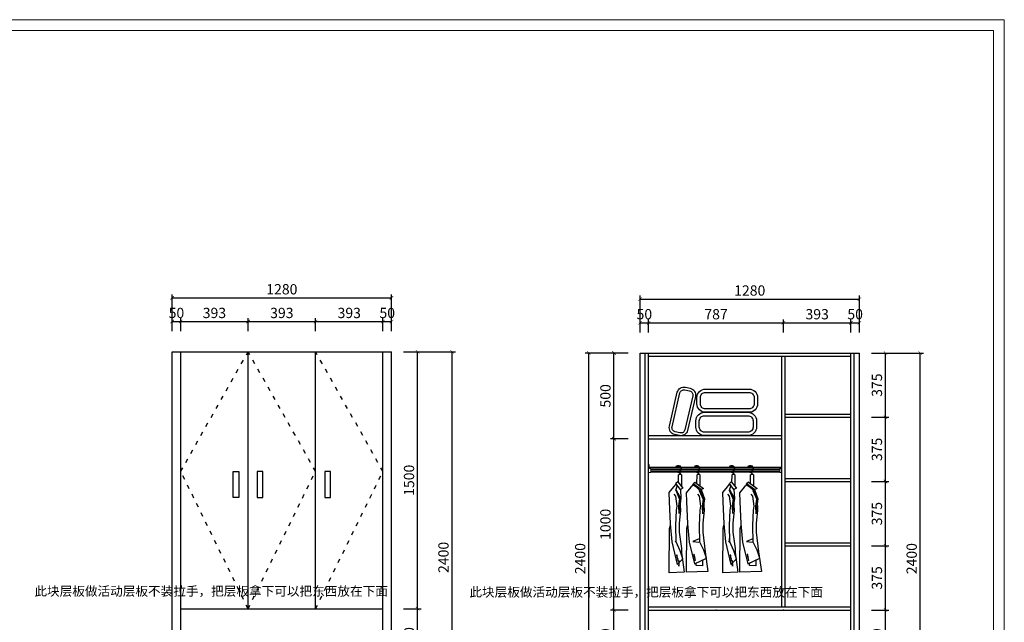
# Model space of a CAD drawing. Extents: x -121434 to -61936, y -167210 to -160754.
# Drawn here: x -77778 to -72033, y -164270 to -160754 of the extents above; entities that cross this region are included whole.
import ezdxf

# ---------------------------------------------------------------- set-up
doc = ezdxf.new("R2010")
doc.units = 0
doc.header["$LTSCALE"] = 2
doc.header["$MEASUREMENT"] = 0
doc.linetypes.add('ACAD_ISO03W100', pattern=[30, 12, -18])
doc.layers.get('0').update_dxf_attribs({"linetype": 'CONTINUOUS'})
doc.layers.get('Defpoints').update_dxf_attribs({"linetype": 'CONTINUOUS'})
doc.layers.add('标注', color=7, linetype='CONTINUOUS', lineweight=25)
doc.styles.get("Standard").update_dxf_attribs({"font": 'txt', "height": 120})
doc.styles.add('标注', font='txt', dxfattribs={"height": 60})
doc.dimstyles.new('立面上', dxfattribs={"dimtxt": 60, "dimasz": 20, "dimexe": 20, "dimexo": 120, "dimgap": 20, "dimtad": 1, "dimdec": 0, "dimdsep": 46, "dimtxsty": '标注', "dimblk": 'ARCHTICK', "dimcen": 2.5, "dimadec": 0, "dimazin": 0, "dimtfac": 1, "dimtdec": 0, "dimtmove": 0, "dimatfit": 3, "dimldrblk": 'ARCHTICK', "dimfxl": 1, "dimtolj": 1, "dimtzin": 0, "dimarcsym": 0})

# ---------------------------------------------------------------- blocks, each defined once
blk = doc.blocks.new('_ArchTick')
at = {"color": 0, "linetype": 'ByBlock', "const_width": 0.15}
blk.add_lwpolyline([(-0.5, -0.5), (0.5, 0.5)], dxfattribs=at)
blk = doc.blocks.new('*D61')
at = {"layer": 'Defpoints', "color": 0, "transparency": 16777216}
for p in [(-75608, -162691.6), (-75255, -162691.6), (-75608, -165091.6)]:
    blk.add_point(p, dxfattribs=at)
at = {"layer": '标注', "color": 0, "lineweight": -2, "transparency": 16777216}
for p, q in [((-75488, -162691.6), (-75235, -162691.6)), ((-75255, -165091.6), (-75255, -162691.6)), ((-75488, -165091.6), (-75235, -165091.6))]:
    blk.add_line(p, q, dxfattribs=at)
at = {"layer": '标注', "color": 0, "lineweight": -2, "transparency": 16777216, "xscale": 20, "yscale": 20, "zscale": 20}
for p, rotation in [((-75255, -162691.6), 90), ((-75255, -165091.6), 270)]:
    blk.add_blockref('_ArchTick', p, dxfattribs=dict(at, rotation=rotation))
at = {"layer": '标注', "color": 0, "transparency": 16777216, "insert": (-75305, -163891.6), "char_height": 60, "attachment_point": 5, "rotation": 90, "style": '标注'}
blk.add_mtext('\\A1;2400', dxfattribs=at)
blk = doc.blocks.new('*D64')
at = {"layer": 'Defpoints', "color": 0, "transparency": 16777216}
for p in [(-75658, -164191.6), (-75456, -164191.6), (-75658, -164541.6)]:
    blk.add_point(p, dxfattribs=at)
at = {"layer": '标注', "color": 0, "lineweight": -2, "transparency": 16777216}
for p, q in [((-75538, -164191.6), (-75436, -164191.6)), ((-75456, -164541.6), (-75456, -164191.6)), ((-75538, -164541.6), (-75436, -164541.6))]:
    blk.add_line(p, q, dxfattribs=at)
at = {"layer": '标注', "color": 0, "lineweight": -2, "transparency": 16777216, "xscale": 20, "yscale": 20, "zscale": 20}
for p, rotation in [((-75456, -164191.6), 90), ((-75456, -164541.6), 270)]:
    blk.add_blockref('_ArchTick', p, dxfattribs=dict(at, rotation=rotation))
at = {"layer": '标注', "color": 0, "transparency": 16777216, "insert": (-75506, -164366.6), "char_height": 60, "attachment_point": 5, "rotation": 90, "style": '标注'}
blk.add_mtext('\\A1;350', dxfattribs=at)
blk = doc.blocks.new('*D65')
at = {"layer": 'Defpoints', "color": 0, "transparency": 16777216}
for p in [(-75658, -162691.6), (-75456, -162691.6), (-75658, -164191.6)]:
    blk.add_point(p, dxfattribs=at)
at = {"layer": '标注', "color": 0, "lineweight": -2, "transparency": 16777216}
for p, q in [((-75538, -162691.6), (-75436, -162691.6)), ((-75456, -164191.6), (-75456, -162691.6)), ((-75538, -164191.6), (-75436, -164191.6))]:
    blk.add_line(p, q, dxfattribs=at)
at = {"layer": '标注', "color": 0, "lineweight": -2, "transparency": 16777216, "xscale": 20, "yscale": 20, "zscale": 20}
for p, rotation in [((-75456, -162691.6), 90), ((-75456, -164191.6), 270)]:
    blk.add_blockref('_ArchTick', p, dxfattribs=dict(at, rotation=rotation))
at = {"layer": '标注', "color": 0, "transparency": 16777216, "insert": (-75506, -163441.6), "char_height": 60, "attachment_point": 5, "rotation": 90, "style": '标注'}
blk.add_mtext('\\A1;1500', dxfattribs=at)
blk = doc.blocks.new('*D66')
at = {"layer": 'Defpoints', "color": 0, "transparency": 16777216}
for p in [(-76838, -162515.2), (-76888, -162691.6), (-76838, -162691.6)]:
    blk.add_point(p, dxfattribs=at)
at = {"layer": '标注', "color": 0, "lineweight": -2, "transparency": 16777216}
for p, q in [((-76888, -162571.6), (-76888, -162495.2)), ((-76888, -162515.2), (-76838, -162515.2)), ((-76838, -162571.6), (-76838, -162495.2))]:
    blk.add_line(p, q, dxfattribs=at)
at = {"layer": '标注', "color": 0, "lineweight": -2, "transparency": 16777216, "xscale": 20, "yscale": 20, "zscale": 20, "rotation": 180}
blk.add_blockref('_ArchTick', (-76888, -162515.2), dxfattribs=at)
at = {"layer": '标注', "color": 0, "lineweight": -2, "transparency": 16777216, "xscale": 20, "yscale": 20, "zscale": 20}
blk.add_blockref('_ArchTick', (-76838, -162515.2), dxfattribs=at)
at = {"layer": '标注', "color": 0, "transparency": 16777216, "insert": (-76863, -162465.2), "char_height": 60, "attachment_point": 5, "style": '标注'}
blk.add_mtext('\\A1;50', dxfattribs=at)
blk = doc.blocks.new('*D67')
at = {"layer": 'Defpoints', "color": 0, "transparency": 16777216}
for p in [(-76444.7, -162515.2), (-76838, -162691.6), (-76444.7, -162691.6)]:
    blk.add_point(p, dxfattribs=at)
at = {"layer": '标注', "color": 0, "lineweight": -2, "transparency": 16777216}
for p, q in [((-76838, -162571.6), (-76838, -162495.2)), ((-76838, -162515.2), (-76444.7, -162515.2)), ((-76444.7, -162571.6), (-76444.7, -162495.2))]:
    blk.add_line(p, q, dxfattribs=at)
at = {"layer": '标注', "color": 0, "lineweight": -2, "transparency": 16777216, "xscale": 20, "yscale": 20, "zscale": 20, "rotation": 180}
blk.add_blockref('_ArchTick', (-76838, -162515.2), dxfattribs=at)
at = {"layer": '标注', "color": 0, "lineweight": -2, "transparency": 16777216, "xscale": 20, "yscale": 20, "zscale": 20}
blk.add_blockref('_ArchTick', (-76444.7, -162515.2), dxfattribs=at)
at = {"layer": '标注', "color": 0, "transparency": 16777216, "insert": (-76641.4, -162465.2), "char_height": 60, "attachment_point": 5, "style": '标注'}
blk.add_mtext('\\A1;393', dxfattribs=at)
blk = doc.blocks.new('*D68')
at = {"layer": 'Defpoints', "color": 0, "transparency": 16777216}
for p in [(-76051.4, -162515.2), (-76444.7, -162691.6), (-76051.4, -162691.6)]:
    blk.add_point(p, dxfattribs=at)
at = {"layer": '标注', "color": 0, "lineweight": -2, "transparency": 16777216}
for p, q in [((-76444.7, -162571.6), (-76444.7, -162495.2)), ((-76444.7, -162515.2), (-76051.4, -162515.2)), ((-76051.4, -162571.6), (-76051.4, -162495.2))]:
    blk.add_line(p, q, dxfattribs=at)
at = {"layer": '标注', "color": 0, "lineweight": -2, "transparency": 16777216, "xscale": 20, "yscale": 20, "zscale": 20, "rotation": 180}
blk.add_blockref('_ArchTick', (-76444.7, -162515.2), dxfattribs=at)
at = {"layer": '标注', "color": 0, "lineweight": -2, "transparency": 16777216, "xscale": 20, "yscale": 20, "zscale": 20}
blk.add_blockref('_ArchTick', (-76051.4, -162515.2), dxfattribs=at)
at = {"layer": '标注', "color": 0, "transparency": 16777216, "insert": (-76248, -162465.2), "char_height": 60, "attachment_point": 5, "style": '标注'}
blk.add_mtext('\\A1;393', dxfattribs=at)
blk = doc.blocks.new('*D69')
at = {"layer": 'Defpoints', "color": 0, "transparency": 16777216}
for p in [(-75658, -162515.2), (-76051.4, -162691.6), (-75658, -162691.6)]:
    blk.add_point(p, dxfattribs=at)
at = {"layer": '标注', "color": 0, "lineweight": -2, "transparency": 16777216}
for p, q in [((-76051.4, -162571.6), (-76051.4, -162495.2)), ((-76051.4, -162515.2), (-75658, -162515.2)), ((-75658, -162571.6), (-75658, -162495.2))]:
    blk.add_line(p, q, dxfattribs=at)
at = {"layer": '标注', "color": 0, "lineweight": -2, "transparency": 16777216, "xscale": 20, "yscale": 20, "zscale": 20, "rotation": 180}
blk.add_blockref('_ArchTick', (-76051.4, -162515.2), dxfattribs=at)
at = {"layer": '标注', "color": 0, "lineweight": -2, "transparency": 16777216, "xscale": 20, "yscale": 20, "zscale": 20}
blk.add_blockref('_ArchTick', (-75658, -162515.2), dxfattribs=at)
at = {"layer": '标注', "color": 0, "transparency": 16777216, "insert": (-75854.7, -162465.2), "char_height": 60, "attachment_point": 5, "style": '标注'}
blk.add_mtext('\\A1;393', dxfattribs=at)
blk = doc.blocks.new('*D70')
at = {"layer": 'Defpoints', "color": 0, "transparency": 16777216}
for p in [(-75608, -162515.2), (-75658, -162691.6), (-75608, -162691.6)]:
    blk.add_point(p, dxfattribs=at)
at = {"layer": '标注', "color": 0, "lineweight": -2, "transparency": 16777216}
for p, q in [((-75658, -162571.6), (-75658, -162495.2)), ((-75658, -162515.2), (-75608, -162515.2)), ((-75608, -162571.6), (-75608, -162495.2))]:
    blk.add_line(p, q, dxfattribs=at)
at = {"layer": '标注', "color": 0, "lineweight": -2, "transparency": 16777216, "xscale": 20, "yscale": 20, "zscale": 20, "rotation": 180}
blk.add_blockref('_ArchTick', (-75658, -162515.2), dxfattribs=at)
at = {"layer": '标注', "color": 0, "lineweight": -2, "transparency": 16777216, "xscale": 20, "yscale": 20, "zscale": 20}
blk.add_blockref('_ArchTick', (-75608, -162515.2), dxfattribs=at)
at = {"layer": '标注', "color": 0, "transparency": 16777216, "insert": (-75633, -162465.2), "char_height": 60, "attachment_point": 5, "style": '标注'}
blk.add_mtext('\\A1;50', dxfattribs=at)
blk = doc.blocks.new('*D71')
at = {"layer": 'Defpoints', "color": 0, "transparency": 16777216}
for p in [(-75608, -162376.9), (-76888, -162691.6), (-75608, -162691.6)]:
    blk.add_point(p, dxfattribs=at)
at = {"layer": '标注', "color": 0, "lineweight": -2, "transparency": 16777216}
for p, q in [((-76888, -162571.6), (-76888, -162356.9)), ((-76888, -162376.9), (-75608, -162376.9)), ((-75608, -162571.6), (-75608, -162356.9))]:
    blk.add_line(p, q, dxfattribs=at)
at = {"layer": '标注', "color": 0, "lineweight": -2, "transparency": 16777216, "xscale": 20, "yscale": 20, "zscale": 20, "rotation": 180}
blk.add_blockref('_ArchTick', (-76888, -162376.9), dxfattribs=at)
at = {"layer": '标注', "color": 0, "lineweight": -2, "transparency": 16777216, "xscale": 20, "yscale": 20, "zscale": 20}
blk.add_blockref('_ArchTick', (-75608, -162376.9), dxfattribs=at)
at = {"layer": '标注', "color": 0, "transparency": 16777216, "insert": (-76248, -162326.9), "char_height": 60, "attachment_point": 5, "style": '标注'}
blk.add_mtext('\\A1;1280', dxfattribs=at)
blk = doc.blocks.new('*D72')
at = {"layer": 'Defpoints', "color": 0, "transparency": 16777216}
for p in [(-72878, -162698.9), (-72523.4, -162698.9), (-72878, -165098.9)]:
    blk.add_point(p, dxfattribs=at)
at = {"layer": '标注', "color": 0, "lineweight": -2, "transparency": 16777216}
for p, q in [((-72758, -162698.9), (-72503.4, -162698.9)), ((-72523.4, -165098.9), (-72523.4, -162698.9)), ((-72758, -165098.9), (-72503.4, -165098.9))]:
    blk.add_line(p, q, dxfattribs=at)
at = {"layer": '标注', "color": 0, "lineweight": -2, "transparency": 16777216, "xscale": 20, "yscale": 20, "zscale": 20}
for p, rotation in [((-72523.4, -162698.9), 90), ((-72523.4, -165098.9), 270)]:
    blk.add_blockref('_ArchTick', p, dxfattribs=dict(at, rotation=rotation))
at = {"layer": '标注', "color": 0, "transparency": 16777216, "insert": (-72573.4, -163898.9), "char_height": 60, "attachment_point": 5, "rotation": 90, "style": '标注'}
blk.add_mtext('\\A1;2400', dxfattribs=at)
blk = doc.blocks.new('*D75')
at = {"layer": 'Defpoints', "color": 0, "transparency": 16777216}
for p in [(-72928, -164198.9), (-72726, -164198.9), (-72928, -164548.9)]:
    blk.add_point(p, dxfattribs=at)
at = {"layer": '标注', "color": 0, "lineweight": -2, "transparency": 16777216}
for p, q in [((-72808, -164198.9), (-72706, -164198.9)), ((-72726, -164548.9), (-72726, -164198.9)), ((-72808, -164548.9), (-72706, -164548.9))]:
    blk.add_line(p, q, dxfattribs=at)
at = {"layer": '标注', "color": 0, "lineweight": -2, "transparency": 16777216, "xscale": 20, "yscale": 20, "zscale": 20}
for p, rotation in [((-72726, -164198.9), 90), ((-72726, -164548.9), 270)]:
    blk.add_blockref('_ArchTick', p, dxfattribs=dict(at, rotation=rotation))
at = {"layer": '标注', "color": 0, "transparency": 16777216, "insert": (-72776, -164373.9), "char_height": 60, "attachment_point": 5, "rotation": 90, "style": '标注'}
blk.add_mtext('\\A1;350', dxfattribs=at)
blk = doc.blocks.new('*D76')
at = {"layer": 'Defpoints', "color": 0, "transparency": 16777216}
for p in [(-72928, -163823.9), (-72726, -163823.9), (-72928, -164198.9)]:
    blk.add_point(p, dxfattribs=at)
at = {"layer": '标注', "color": 0, "lineweight": -2, "transparency": 16777216}
for p, q in [((-72808, -163823.9), (-72706, -163823.9)), ((-72726, -164198.9), (-72726, -163823.9)), ((-72808, -164198.9), (-72706, -164198.9))]:
    blk.add_line(p, q, dxfattribs=at)
at = {"layer": '标注', "color": 0, "lineweight": -2, "transparency": 16777216, "xscale": 20, "yscale": 20, "zscale": 20}
for p, rotation in [((-72726, -163823.9), 90), ((-72726, -164198.9), 270)]:
    blk.add_blockref('_ArchTick', p, dxfattribs=dict(at, rotation=rotation))
at = {"layer": '标注', "color": 0, "transparency": 16777216, "insert": (-72776, -164011.4), "char_height": 60, "attachment_point": 5, "rotation": 90, "style": '标注'}
blk.add_mtext('\\A1;375', dxfattribs=at)
blk = doc.blocks.new('*D77')
at = {"layer": 'Defpoints', "color": 0, "transparency": 16777216}
for p in [(-74108, -162522.5), (-74158, -162698.9), (-74108, -162698.9)]:
    blk.add_point(p, dxfattribs=at)
at = {"layer": '标注', "color": 0, "lineweight": -2, "transparency": 16777216}
for p, q in [((-74158, -162578.9), (-74158, -162502.5)), ((-74108, -162578.9), (-74108, -162502.5)), ((-74158, -162522.5), (-74108, -162522.5))]:
    blk.add_line(p, q, dxfattribs=at)
at = {"layer": '标注', "color": 0, "lineweight": -2, "transparency": 16777216, "xscale": 20, "yscale": 20, "zscale": 20, "rotation": 180}
blk.add_blockref('_ArchTick', (-74158, -162522.5), dxfattribs=at)
at = {"layer": '标注', "color": 0, "lineweight": -2, "transparency": 16777216, "xscale": 20, "yscale": 20, "zscale": 20}
blk.add_blockref('_ArchTick', (-74108, -162522.5), dxfattribs=at)
at = {"layer": '标注', "color": 0, "transparency": 16777216, "insert": (-74133, -162472.5), "char_height": 60, "attachment_point": 5, "style": '标注'}
blk.add_mtext('\\A1;50', dxfattribs=at)
blk = doc.blocks.new('*D78')
at = {"layer": 'Defpoints', "color": 0, "transparency": 16777216}
for p in [(-73321.3, -162522.5), (-74108, -162698.9), (-73321.3, -162698.9)]:
    blk.add_point(p, dxfattribs=at)
at = {"layer": '标注', "color": 0, "lineweight": -2, "transparency": 16777216}
for p, q in [((-74108, -162578.9), (-74108, -162502.5)), ((-73321.3, -162578.9), (-73321.3, -162502.5)), ((-74108, -162522.5), (-73321.3, -162522.5))]:
    blk.add_line(p, q, dxfattribs=at)
at = {"layer": '标注', "color": 0, "lineweight": -2, "transparency": 16777216, "xscale": 20, "yscale": 20, "zscale": 20, "rotation": 180}
blk.add_blockref('_ArchTick', (-74108, -162522.5), dxfattribs=at)
at = {"layer": '标注', "color": 0, "lineweight": -2, "transparency": 16777216, "xscale": 20, "yscale": 20, "zscale": 20}
blk.add_blockref('_ArchTick', (-73321.3, -162522.5), dxfattribs=at)
at = {"layer": '标注', "color": 0, "transparency": 16777216, "insert": (-73714.7, -162472.5), "char_height": 60, "attachment_point": 5, "style": '标注'}
blk.add_mtext('\\A1;787', dxfattribs=at)
blk = doc.blocks.new('*D79')
at = {"layer": 'Defpoints', "color": 0, "transparency": 16777216}
for p in [(-72928, -162522.5), (-73321.3, -162698.9), (-72928, -162698.9)]:
    blk.add_point(p, dxfattribs=at)
at = {"layer": '标注', "color": 0, "lineweight": -2, "transparency": 16777216}
for p, q in [((-73321.3, -162578.9), (-73321.3, -162502.5)), ((-72928, -162578.9), (-72928, -162502.5)), ((-73321.3, -162522.5), (-72928, -162522.5))]:
    blk.add_line(p, q, dxfattribs=at)
at = {"layer": '标注', "color": 0, "lineweight": -2, "transparency": 16777216, "xscale": 20, "yscale": 20, "zscale": 20, "rotation": 180}
blk.add_blockref('_ArchTick', (-73321.3, -162522.5), dxfattribs=at)
at = {"layer": '标注', "color": 0, "lineweight": -2, "transparency": 16777216, "xscale": 20, "yscale": 20, "zscale": 20}
blk.add_blockref('_ArchTick', (-72928, -162522.5), dxfattribs=at)
at = {"layer": '标注', "color": 0, "transparency": 16777216, "insert": (-73124.7, -162472.5), "char_height": 60, "attachment_point": 5, "style": '标注'}
blk.add_mtext('\\A1;393', dxfattribs=at)
blk = doc.blocks.new('*D80')
at = {"layer": 'Defpoints', "color": 0, "transparency": 16777216}
for p in [(-72878, -162522.5), (-72928, -162698.9), (-72878, -162698.9)]:
    blk.add_point(p, dxfattribs=at)
at = {"layer": '标注', "color": 0, "lineweight": -2, "transparency": 16777216}
for p, q in [((-72928, -162578.9), (-72928, -162502.5)), ((-72878, -162578.9), (-72878, -162502.5)), ((-72928, -162522.5), (-72878, -162522.5))]:
    blk.add_line(p, q, dxfattribs=at)
at = {"layer": '标注', "color": 0, "lineweight": -2, "transparency": 16777216, "xscale": 20, "yscale": 20, "zscale": 20, "rotation": 180}
blk.add_blockref('_ArchTick', (-72928, -162522.5), dxfattribs=at)
at = {"layer": '标注', "color": 0, "lineweight": -2, "transparency": 16777216, "xscale": 20, "yscale": 20, "zscale": 20}
blk.add_blockref('_ArchTick', (-72878, -162522.5), dxfattribs=at)
at = {"layer": '标注', "color": 0, "transparency": 16777216, "insert": (-72903, -162472.5), "char_height": 60, "attachment_point": 5, "style": '标注'}
blk.add_mtext('\\A1;50', dxfattribs=at)
blk = doc.blocks.new('*D81')
at = {"layer": 'Defpoints', "color": 0, "transparency": 16777216}
for p in [(-72878, -162384.2), (-74158, -162698.9), (-72878, -162698.9)]:
    blk.add_point(p, dxfattribs=at)
at = {"layer": '标注', "color": 0, "lineweight": -2, "transparency": 16777216}
for p, q in [((-74158, -162578.9), (-74158, -162364.2)), ((-74158, -162384.2), (-72878, -162384.2)), ((-72878, -162578.9), (-72878, -162364.2))]:
    blk.add_line(p, q, dxfattribs=at)
at = {"layer": '标注', "color": 0, "lineweight": -2, "transparency": 16777216, "xscale": 20, "yscale": 20, "zscale": 20, "rotation": 180}
blk.add_blockref('_ArchTick', (-74158, -162384.2), dxfattribs=at)
at = {"layer": '标注', "color": 0, "lineweight": -2, "transparency": 16777216, "xscale": 20, "yscale": 20, "zscale": 20}
blk.add_blockref('_ArchTick', (-72878, -162384.2), dxfattribs=at)
at = {"layer": '标注', "color": 0, "transparency": 16777216, "insert": (-73518, -162334.2), "char_height": 60, "attachment_point": 5, "style": '标注'}
blk.add_mtext('\\A1;1280', dxfattribs=at)
blk = doc.blocks.new('*D82')
at = {"layer": 'Defpoints', "color": 0, "transparency": 16777216}
for p in [(-72928, -163448.9), (-72726, -163448.9), (-72928, -163823.9)]:
    blk.add_point(p, dxfattribs=at)
at = {"layer": '标注', "color": 0, "lineweight": -2, "transparency": 16777216}
for p, q in [((-72808, -163448.9), (-72706, -163448.9)), ((-72726, -163823.9), (-72726, -163448.9)), ((-72808, -163823.9), (-72706, -163823.9))]:
    blk.add_line(p, q, dxfattribs=at)
at = {"layer": '标注', "color": 0, "lineweight": -2, "transparency": 16777216, "xscale": 20, "yscale": 20, "zscale": 20}
for p, rotation in [((-72726, -163448.9), 90), ((-72726, -163823.9), 270)]:
    blk.add_blockref('_ArchTick', p, dxfattribs=dict(at, rotation=rotation))
at = {"layer": '标注', "color": 0, "transparency": 16777216, "insert": (-72776, -163636.4), "char_height": 60, "attachment_point": 5, "rotation": 90, "style": '标注'}
blk.add_mtext('\\A1;375', dxfattribs=at)
blk = doc.blocks.new('*D83')
at = {"layer": 'Defpoints', "color": 0, "transparency": 16777216}
for p in [(-72928, -163073.9), (-72726, -163073.9), (-72928, -163448.9)]:
    blk.add_point(p, dxfattribs=at)
at = {"layer": '标注', "color": 0, "lineweight": -2, "transparency": 16777216}
for p, q in [((-72808, -163073.9), (-72706, -163073.9)), ((-72726, -163448.9), (-72726, -163073.9)), ((-72808, -163448.9), (-72706, -163448.9))]:
    blk.add_line(p, q, dxfattribs=at)
at = {"layer": '标注', "color": 0, "lineweight": -2, "transparency": 16777216, "xscale": 20, "yscale": 20, "zscale": 20}
for p, rotation in [((-72726, -163073.9), 90), ((-72726, -163448.9), 270)]:
    blk.add_blockref('_ArchTick', p, dxfattribs=dict(at, rotation=rotation))
at = {"layer": '标注', "color": 0, "transparency": 16777216, "insert": (-72776, -163261.4), "char_height": 60, "attachment_point": 5, "rotation": 90, "style": '标注'}
blk.add_mtext('\\A1;375', dxfattribs=at)
blk = doc.blocks.new('*D84')
at = {"layer": 'Defpoints', "color": 0, "transparency": 16777216}
for p in [(-72928, -162698.9), (-72726, -162698.9), (-72928, -163073.9)]:
    blk.add_point(p, dxfattribs=at)
at = {"layer": '标注', "color": 0, "lineweight": -2, "transparency": 16777216}
for p, q in [((-72808, -162698.9), (-72706, -162698.9)), ((-72726, -163073.9), (-72726, -162698.9)), ((-72808, -163073.9), (-72706, -163073.9))]:
    blk.add_line(p, q, dxfattribs=at)
at = {"layer": '标注', "color": 0, "lineweight": -2, "transparency": 16777216, "xscale": 20, "yscale": 20, "zscale": 20}
for p, rotation in [((-72726, -162698.9), 90), ((-72726, -163073.9), 270)]:
    blk.add_blockref('_ArchTick', p, dxfattribs=dict(at, rotation=rotation))
at = {"layer": '标注', "color": 0, "transparency": 16777216, "insert": (-72776, -162886.4), "char_height": 60, "attachment_point": 5, "rotation": 90, "style": '标注'}
blk.add_mtext('\\A1;375', dxfattribs=at)
blk = doc.blocks.new('*D85')
at = {"layer": 'Defpoints', "color": 0, "transparency": 16777216}
for p in [(-74457.5, -162698.9), (-74158, -162698.9), (-74158, -165098.9)]:
    blk.add_point(p, dxfattribs=at)
at = {"layer": '标注', "color": 0, "lineweight": -2, "transparency": 16777216}
for p, q in [((-74278, -162698.9), (-74477.5, -162698.9)), ((-74457.5, -165098.9), (-74457.5, -162698.9)), ((-74278, -165098.9), (-74477.5, -165098.9))]:
    blk.add_line(p, q, dxfattribs=at)
at = {"layer": '标注', "color": 0, "lineweight": -2, "transparency": 16777216, "xscale": 20, "yscale": 20, "zscale": 20}
for p, rotation in [((-74457.5, -162698.9), 90), ((-74457.5, -165098.9), 270)]:
    blk.add_blockref('_ArchTick', p, dxfattribs=dict(at, rotation=rotation))
at = {"layer": '标注', "color": 0, "transparency": 16777216, "insert": (-74507.5, -163898.9), "char_height": 60, "attachment_point": 5, "rotation": 90, "style": '标注'}
blk.add_mtext('\\A1;2400', dxfattribs=at)
blk = doc.blocks.new('*D88')
at = {"layer": 'Defpoints', "color": 0, "transparency": 16777216}
for p in [(-74310.1, -164198.9), (-74108, -164198.9), (-74108, -164548.9)]:
    blk.add_point(p, dxfattribs=at)
at = {"layer": '标注', "color": 0, "lineweight": -2, "transparency": 16777216}
for p, q in [((-74228, -164198.9), (-74330.1, -164198.9)), ((-74310.1, -164548.9), (-74310.1, -164198.9)), ((-74228, -164548.9), (-74330.1, -164548.9))]:
    blk.add_line(p, q, dxfattribs=at)
at = {"layer": '标注', "color": 0, "lineweight": -2, "transparency": 16777216, "xscale": 20, "yscale": 20, "zscale": 20}
for p, rotation in [((-74310.1, -164198.9), 90), ((-74310.1, -164548.9), 270)]:
    blk.add_blockref('_ArchTick', p, dxfattribs=dict(at, rotation=rotation))
at = {"layer": '标注', "color": 0, "transparency": 16777216, "insert": (-74360.1, -164373.9), "char_height": 60, "attachment_point": 5, "rotation": 90, "style": '标注'}
blk.add_mtext('\\A1;350', dxfattribs=at)
blk = doc.blocks.new('*D89')
at = {"layer": 'Defpoints', "color": 0, "transparency": 16777216}
for p in [(-74310.1, -163198.9), (-74108, -163198.9), (-74108, -164198.9)]:
    blk.add_point(p, dxfattribs=at)
at = {"layer": '标注', "color": 0, "lineweight": -2, "transparency": 16777216}
for p, q in [((-74228, -163198.9), (-74330.1, -163198.9)), ((-74310.1, -164198.9), (-74310.1, -163198.9)), ((-74228, -164198.9), (-74330.1, -164198.9))]:
    blk.add_line(p, q, dxfattribs=at)
at = {"layer": '标注', "color": 0, "lineweight": -2, "transparency": 16777216, "xscale": 20, "yscale": 20, "zscale": 20}
for p, rotation in [((-74310.1, -163198.9), 90), ((-74310.1, -164198.9), 270)]:
    blk.add_blockref('_ArchTick', p, dxfattribs=dict(at, rotation=rotation))
at = {"layer": '标注', "color": 0, "transparency": 16777216, "insert": (-74360.1, -163698.9), "char_height": 60, "attachment_point": 5, "rotation": 90, "style": '标注'}
blk.add_mtext('\\A1;1000', dxfattribs=at)
blk = doc.blocks.new('*D90')
at = {"layer": 'Defpoints', "color": 0, "transparency": 16777216}
for p in [(-74310.1, -162698.9), (-74108, -162698.9), (-74108, -163198.9)]:
    blk.add_point(p, dxfattribs=at)
at = {"layer": '标注', "color": 0, "lineweight": -2, "transparency": 16777216}
for p, q in [((-74228, -162698.9), (-74330.1, -162698.9)), ((-74310.1, -163198.9), (-74310.1, -162698.9)), ((-74228, -163198.9), (-74330.1, -163198.9))]:
    blk.add_line(p, q, dxfattribs=at)
at = {"layer": '标注', "color": 0, "lineweight": -2, "transparency": 16777216, "xscale": 20, "yscale": 20, "zscale": 20}
for p, rotation in [((-74310.1, -162698.9), 90), ((-74310.1, -163198.9), 270)]:
    blk.add_blockref('_ArchTick', p, dxfattribs=dict(at, rotation=rotation))
at = {"layer": '标注', "color": 0, "transparency": 16777216, "insert": (-74360.1, -162948.9), "char_height": 60, "attachment_point": 5, "rotation": 90, "style": '标注'}
blk.add_mtext('\\A1;500', dxfattribs=at)
blk = doc.blocks.new('A$C3094017D')
at = {"color": 4}
for points in [[(0, 222.4), (0, 186.4, 0.414214), (50, 136.4), (303.8, 136.4, 0.414214), (353.8, 186.4), (353.8, 222.4, 0.414214), (303.8, 272.4), (50, 272.4, 0.414214)], [(20, 222.4), (20, 186.4, 0.414214), (50, 156.4), (303.8, 156.4, 0.414214), (333.8, 186.4), (333.8, 222.4, 0.414214), (303.8, 252.4), (50, 252.4, 0.414214)], [(456.3, 0.9), (484.4, 7.4, 0.414214), (514.3, 55.3), (468.6, 253.1, 0.414214), (420.7, 283.1), (392.6, 276.6, 0.414214), (362.6, 228.6), (408.3, 30.8, 0.414214)], [(452.7, 16.5), (480.8, 23, 0.414214), (498.8, 51.7), (453, 249.5, 0.414214), (424.3, 267.5), (396.2, 261, 0.414214), (378.2, 232.2), (423.9, 34.4, 0.414214)], [(6.2, 86.6), (6.2, 50.6, 0.414214), (56.2, 0.6), (309.9, 0.6, 0.414214), (359.9, 50.6), (359.9, 86.6, 0.414214), (309.9, 136.6), (56.2, 136.6, 0.414214)], [(26.2, 86.6), (26.2, 50.6, 0.414214), (56.2, 20.6), (309.9, 20.6, 0.414214), (339.9, 50.6), (339.9, 86.6, 0.414214), (309.9, 116.6), (56.2, 116.6, 0.414214)]]:
    blk.add_lwpolyline(points, format="xyb", close=True, dxfattribs=at)
blk = doc.blocks.new('ffggrfer')
at = {"color": 8}
for p, q in [((-29107.4, -10619.8), (-29157.9, -10657.2)), ((-29136.7, -10578.2), (-29137, -10641.8)), ((-29119, -10628.4), (-29120.2, -10578.9)), ((-29107.4, -10619.8), (-29097, -10630.3)), ((-29007.4, -10618.5), (-29037.4, -10655.9)), ((-29028.5, -10578.2), (-29028.9, -10645.3)), ((-29011, -10622.9), (-29012, -10578.9)), ((-29007.4, -10618.5), (-28997, -10629)), ((-29143.6, -10663.9), (-29163.3, -10717.2)), ((-29133.2, -10668.7), (-29158, -10726.2)), ((-29157.9, -10657.2), (-29133.2, -10668.8)), ((-29157.2, -10706.3), (-29136.7, -10667.2)), ((-29143.6, -10663.9), (-29097, -10630.3)), ((-29134.7, -10668.2), (-29112.5, -10646.3)), ((-29096.1, -10633.9), (-29112.5, -10646.3)), ((-29099.3, -10636.4), (-29083.4, -10650.2)), ((-29096.1, -10633.9), (-29097, -10630.3)), ((-29083.3, -10650.2), (-29055.9, -10683.3)), ((-29055.9, -10683.3), (-29057.8, -10734)), ((-29037.4, -10655.9), (-29023.2, -10662.6)), ((-29023.2, -10662.6), (-29025.7, -10715.9)), ((-29023.2, -10662.6), (-28997, -10629)), ((-28995.5, -10667.4), (-29020.4, -10724.9)), ((-29019.6, -10705), (-28999, -10665.9)), ((-28996.1, -10632.6), (-29004.1, -10645)), ((-28997, -10666.8), (-29004.1, -10645)), ((-28996.1, -10632.6), (-28997, -10629)), ((-28996.2, -10632.8), (-28983.4, -10648.8)), ((-28983.3, -10648.9), (-28955.9, -10682)), ((-28955.9, -10682), (-28957.9, -10732.7)), ((-29163.3, -10717.2), (-29152.4, -10793)), ((-29158, -10726.2), (-29161.3, -10786.7)), ((-29157.2, -10706.3), (-29149.6, -10760.2)), ((-29141.8, -10761.3), (-29134, -10702.8)), ((-29134, -10702.8), (-29124.2, -10691.1)), ((-29057.8, -10734), (-29063.7, -10864.7)), ((-29025.7, -10715.9), (-29014.8, -10791.7)), ((-29020.4, -10724.9), (-29023.7, -10785.3)), ((-29019.6, -10705), (-29012, -10758.8)), ((-29004.2, -10760), (-28996.4, -10701.5)), ((-28996.4, -10701.5), (-28986.6, -10689.8)), ((-28957.9, -10732.7), (-28963.7, -10863.3)), ((-29161.3, -10786.7), (-29153.5, -10860.8)), ((-29149.6, -10760.2), (-29151.5, -10805.8)), ((-29137.9, -10784.7), (-29141.8, -10761.3)), ((-29134, -10874.4), (-29137.9, -10784.7)), ((-29023.7, -10785.3), (-29015.9, -10859.4)), ((-29012, -10758.8), (-29013.8, -10804.5)), ((-29000.3, -10783.4), (-29004.2, -10760)), ((-28996.4, -10873.1), (-29000.3, -10783.4)), ((-29153.5, -10913.4), (-29167.2, -11027.4)), ((-29153.5, -10860.8), (-29153.5, -10913.4)), ((-29135.9, -10969.9), (-29134, -10874.4)), ((-29063.7, -10864.7), (-29073.5, -10969.9)), ((-29059.8, -10892), (-29064.4, -10872.7)), ((-29057.8, -11145.7), (-29059.8, -10892)), ((-29015.9, -10912.1), (-29029.5, -11007.6)), ((-29015.9, -10859.4), (-29015.9, -10912.1)), ((-28998.3, -10968.6), (-28996.4, -10873.1)), ((-28963.7, -10863.3), (-28973.5, -10968.6)), ((-28959.8, -10890.6), (-28964.4, -10871.3)), ((-28957.9, -11149.2), (-28959.8, -10890.6)), ((-29159.4, -11017), (-29135.9, -10969.9)), ((-29133.1, -10951.1), (-29095.5, -10966.8)), ((-29095.5, -10966.8), (-29130, -10971.8)), ((-29073.5, -10969.9), (-29104.5, -11097.1)), ((-29021.7, -11020.6), (-28998.3, -10968.6)), ((-28973.5, -10968.6), (-29004.5, -11100.7)), ((-28995.5, -10949.8), (-28995.5, -10965.4)), ((-28995.5, -10965.4), (-28992.3, -10970.4)), ((-29167.2, -11026.8), (-29183.2, -11142.4)), ((-29174.8, -11064), (-29159.4, -11017)), ((-29167.2, -11027.4), (-29167.2, -11026.8)), ((-29037.1, -11067.5), (-29021.7, -11020.6)), ((-29029.5, -11007.6), (-29029.5, -11030.3)), ((-29104.5, -11097.1), (-29174.8, -11064)), ((-29151.2, -11075.1), (-29151.7, -11108.2)), ((-29029.5, -11030.3), (-29045.6, -11146)), ((-29004.5, -11100.7), (-29037.1, -11067.5)), ((-29013.6, -11078.7), (-29014.1, -11111.7)), ((-29183.2, -11142.4), (-29057.8, -11145.7)), ((-29151.7, -11108.2), (-29114.5, -11107.5)), ((-29114.5, -11107.5), (-29114.9, -11092.2)), ((-29014.5, -11111.1), (-29015, -11095.8)), ((-29014.1, -11111.7), (-29014.5, -11111.1)), ((-29045.6, -11146), (-28957.9, -11149.2))]:
    blk.add_line(p, q, dxfattribs=at)
for centre, radius in [((-29127, -10553.9), 1.77), ((-29019.4, -10553.9), 1.77), ((-29108.8, -11075.3), 2.19), ((-29106.8, -11064.4), 2.19), ((-29104.1, -11054.1), 2.19), ((-29102.5, -11045.2), 2.19), ((-29008.8, -11078.8), 2.19), ((-29006.8, -11067.9), 2.19), ((-29004.1, -11057.7), 2.19), ((-29002.6, -11048.8), 2.19)]:
    blk.add_circle(centre, radius, dxfattribs=at)
for centre, radius, start, end in [((-29118, -10540.5), 16.8, 58.88889, 230.40938), ((-29118, -10540.5), 14.9, 58.88889, 230.40938), ((-29114.8, -10574.9), 14.7, 98.14379, 177.87173), ((-29114.8, -10574.9), 12.8, 98.14379, 177.7449), ((-29119.4, -10542.9), 17.7, 278.14379, 283.67153), ((-29119.4, -10542.9), 19.6, 278.14379, 298.34645), ((-29119.4, -10542.9), 17.7, 46.20836, 58.88889), ((-29119.4, -10542.9), 19.6, 40.83099, 58.88889), ((-29010.3, -10540.5), 16.8, 58.88889, 230.40938), ((-29010.3, -10540.5), 14.9, 58.88889, 230.40938), ((-29007.1, -10574.9), 14.7, 98.14379, 177.87173), ((-29007.1, -10574.9), 12.8, 98.14379, 177.7449), ((-29011.7, -10542.9), 17.7, 278.14379, 283.67153), ((-29011.7, -10542.9), 19.6, 278.14379, 298.34645), ((-29011.7, -10542.9), 17.7, 46.20836, 58.88889), ((-29011.7, -10542.9), 19.6, 40.83099, 58.88889), ((-29128.6, -10582.7), 9.24, 24.24192, 150.77828), ((-29020.5, -10582.7), 9.24, 24.24192, 150.77828)]:
    blk.add_arc(centre, radius, start, end, dxfattribs=at)

msp = doc.modelspace()

# ---------------------------------------------------------------- linework, layer by layer
at = {"color": 0, "lineweight": 9}
for p, q in [((-81287.8, -160753.9), (-72032.8, -160753.9)), ((-72032.8, -160753.9), (-72032.8, -167128.4)), ((-81225.1, -160816.6), (-73435.6, -160816.6)), ((-72095.5, -167065.7), (-72095.5, -160816.5))]:
    msp.add_line(p, q, dxfattribs=at)
at = {"color": 0, "lineweight": 20}
for p, q in [((-81225.1, -160816.6), (-72095.5, -160816.6)), ((-72095.5, -160816.6), (-72095.5, -167065.7))]:
    msp.add_line(p, q, dxfattribs=at)
at = {"color": 0, "lineweight": 13}
for p, q in [((-74108, -163348.9), (-74105, -163348.9)), ((-74105, -163348.9), (-74105, -163368.9)), ((-73333.3, -163364.4), (-74105, -163364.4)), ((-73333.3, -163365.4), (-74105, -163365.4)), ((-73333.3, -163367.4), (-74105, -163367.4)), ((-73334, -163371.4), (-74104.3, -163371.4)), ((-74095, -163378.9), (-74095, -163395.9)), ((-73343.3, -163378.9), (-73343.3, -163395.9)), ((-73333.3, -163348.9), (-73333.3, -163368.9)), ((-73330.3, -163348.9), (-73333.3, -163348.9)), ((-74108, -163395.9), (-74095, -163395.9)), ((-73343.3, -163379.4), (-74095, -163379.4)), ((-73343.3, -163379.4), (-74095, -163379.4)), ((-73343.3, -163387.4), (-74095, -163387.4)), ((-73343.3, -163391.4), (-74095, -163391.4)), ((-73343.3, -163393.4), (-74095, -163393.4)), ((-73330.3, -163395.9), (-73343.3, -163395.9))]:
    msp.add_line(p, q, dxfattribs=at)
for centre, start, end in [((-74100, -163368.9), 180, 270), ((-74100, -163378.9), 0, 90), ((-73338.3, -163378.9), 90, 180), ((-73338.3, -163368.9), 270, 0)]:
    msp.add_arc(centre, 5, start, end, dxfattribs=at)
at = {"layer": '标注', "color": 0}
for p, q in [((-76888, -165091.6), (-76888, -162691.6)), ((-76888, -162691.6), (-75608, -162691.6)), ((-76838, -165091.6), (-76838, -162691.6)), ((-76444.7, -164191.6), (-76444.7, -162691.6)), ((-76051.4, -164191.6), (-76051.4, -162691.6)), ((-75658, -165091.6), (-75658, -162691.6)), ((-75608, -165091.6), (-75608, -162691.6)), ((-74158, -165098.9), (-74158, -162698.9)), ((-74158, -162698.9), (-72878, -162698.9)), ((-74128, -165098.9), (-74128, -162698.9)), ((-74108, -165098.9), (-74108, -162698.9)), ((-74108, -162716.9), (-72928, -162716.9)), ((-73330.3, -164180.9), (-73330.3, -162716.9)), ((-73312.3, -164180.9), (-73312.3, -162716.9)), ((-72928, -165098.9), (-72928, -162698.9)), ((-72908, -165098.9), (-72908, -162698.9)), ((-72878, -165098.9), (-72878, -162698.9)), ((-73312.3, -163055.9), (-72928, -163055.9)), ((-73312.3, -163073.9), (-72928, -163073.9)), ((-74108, -163180.9), (-73330.3, -163180.9)), ((-74108, -163198.9), (-73330.3, -163198.9)), ((-73312.3, -163430.9), (-72928, -163430.9)), ((-73312.3, -163448.9), (-72928, -163448.9)), ((-73312.3, -163805.9), (-72928, -163805.9)), ((-73312.3, -163823.9), (-72928, -163823.9)), ((-74108, -164180.9), (-72928, -164180.9)), ((-76838, -164191.6), (-75658, -164191.6)), ((-74108, -164198.9), (-72928, -164198.9))]:
    msp.add_line(p, q, dxfattribs=at)
at = {"layer": '标注', "color": 0, "linetype": 'ACAD_ISO03W100'}
for p, q in [((-76838, -163389.2), (-76444.7, -162691.6)), ((-76051.4, -163389.2), (-76444.7, -162691.6)), ((-75658, -163389.2), (-76051.4, -162691.6)), ((-76444.7, -164191.6), (-76838, -163389.2)), ((-76444.7, -164191.6), (-76051.4, -163389.2)), ((-76051.4, -164191.6), (-75658, -163389.2))]:
    msp.add_line(p, q, dxfattribs=at)
at = {"layer": '标注', "color": 0}
for points in [[(-76531.3, -163389.5), (-76498.2, -163389.5), (-76498.2, -163542.4), (-76531.3, -163542.4)], [(-76358.1, -163389.5), (-76391.3, -163389.5), (-76391.3, -163542.4), (-76358.1, -163542.4)], [(-75964.8, -163389.5), (-75997.9, -163389.5), (-75997.9, -163542.4), (-75964.8, -163542.4)]]:
    msp.add_lwpolyline(points, close=True, dxfattribs=at)
for p in [(-76444.7, -164191.6), (-76051.4, -164191.6), (-73714.7, -164198.9), (-73321.3, -164198.9)]:
    msp.add_point(p, dxfattribs=at)

# ---------------------------------------------------------------- block references
at = {"color": 0, "lineweight": -3, "xscale": -1}
msp.add_blockref('A$C3094017D', (-73472.4, -163181.5), dxfattribs=at)
at = {"color": 0, "xscale": -1}
for p in [(-102945.6, -152831.9), (-102633.4, -152831.9)]:
    msp.add_blockref('ffggrfer', p, dxfattribs=at)

# ---------------------------------------------------------------- texts
at = {"color": 0, "char_height": 53.992, "width": 816.052, "attachment_point": 1}
for insert in [(-77691.7, -164061.6), (-75153.8, -164067)]:
    msp.add_mtext('此块层板做活动层板不装拉手，把层板拿下可以把东西放在下面', dxfattribs=dict(at, insert=insert))

# ---------------------------------------------------------------- dimensions: what is measured, and where the dimension line sits
at = {"layer": '标注', "color": 0}
for base, p1, p2, picture, middle in [((-75608, -162376.9), (-76888, -162691.6), (-75608, -162691.6), '*D71', (-76248, -162326.9)), ((-72878, -162384.2), (-74158, -162698.9), (-72878, -162698.9), '*D81', (-73518, -162334.2)), ((-76444.7, -162515.2), (-76838, -162691.6), (-76444.7, -162691.6), '*D67', (-76641.4, -162465.2)), ((-76051.4, -162515.2), (-76444.7, -162691.6), (-76051.4, -162691.6), '*D68', (-76248, -162465.2)), ((-75658, -162515.2), (-76051.4, -162691.6), (-75658, -162691.6), '*D69', (-75854.7, -162465.2)), ((-73321.3, -162522.5), (-74108, -162698.9), (-73321.3, -162698.9), '*D78', (-73714.7, -162472.5)), ((-72928, -162522.5), (-73321.3, -162698.9), (-72928, -162698.9), '*D79', (-73124.7, -162472.5))]:
    dim = msp.add_linear_dim(base=base, p1=p1, p2=p2, dimstyle='立面上', dxfattribs=at)
    dim.commit()
    dim.dimension.update_dxf_attribs({"geometry": picture, "text_midpoint": middle})
for base, p1, p2, picture, middle in [((-76838, -162515.2), (-76888, -162691.6), (-76838, -162691.6), '*D66', (-76863, -162515.2)), ((-75608, -162515.2), (-75658, -162691.6), (-75608, -162691.6), '*D70', (-75633, -162515.2)), ((-74108, -162522.5), (-74158, -162698.9), (-74108, -162698.9), '*D77', (-74133, -162522.5)), ((-72878, -162522.5), (-72928, -162698.9), (-72878, -162698.9), '*D80', (-72903, -162522.5))]:
    dim = msp.add_linear_dim(base=base, p1=p1, p2=p2, dimstyle='立面上', dxfattribs=at)
    dim.commit()
    dim.dimension.update_dxf_attribs({"geometry": picture, "text_midpoint": middle, "dimtype": 128})
for base, p1, p2, picture, middle in [((-75456, -162691.6), (-75658, -164191.6), (-75658, -162691.6), '*D65', (-75506, -163441.6)), ((-75255, -162691.6), (-75608, -165091.6), (-75608, -162691.6), '*D61', (-75305, -163891.6)), ((-74457.5, -162698.9), (-74158, -165098.9), (-74158, -162698.9), '*D85', (-74507.5, -163898.9)), ((-74310.1, -162698.9), (-74108, -163198.9), (-74108, -162698.9), '*D90', (-74360.1, -162948.9)), ((-72726, -162698.9), (-72928, -163073.9), (-72928, -162698.9), '*D84', (-72776, -162886.4)), ((-72523.4, -162698.9), (-72878, -165098.9), (-72878, -162698.9), '*D72', (-72573.4, -163898.9)), ((-72726, -163073.9), (-72928, -163448.9), (-72928, -163073.9), '*D83', (-72776, -163261.4)), ((-74310.1, -163198.9), (-74108, -164198.9), (-74108, -163198.9), '*D89', (-74360.1, -163698.9)), ((-72726, -163448.9), (-72928, -163823.9), (-72928, -163448.9), '*D82', (-72776, -163636.4)), ((-72726, -163823.9), (-72928, -164198.9), (-72928, -163823.9), '*D76', (-72776, -164011.4)), ((-75456, -164191.6), (-75658, -164541.6), (-75658, -164191.6), '*D64', (-75506, -164366.6)), ((-74310.1, -164198.9), (-74108, -164548.9), (-74108, -164198.9), '*D88', (-74360.1, -164373.9)), ((-72726, -164198.9), (-72928, -164548.9), (-72928, -164198.9), '*D75', (-72776, -164373.9))]:
    dim = msp.add_linear_dim(base=base, p1=p1, p2=p2, angle=90, dimstyle='立面上', dxfattribs=at)
    dim.commit()
    dim.dimension.update_dxf_attribs({"geometry": picture, "text_midpoint": middle})

doc.saveas('drawing.dxf')
